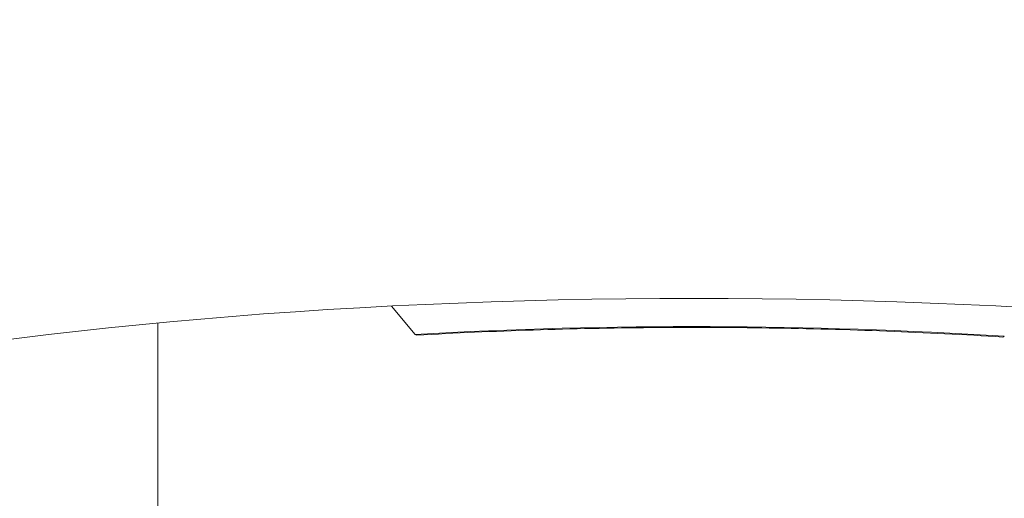
# Model space of a CAD drawing. Units: inches. Extents: x -33 to 554, y 55 to 548.
# Drawn here: x 85 to 93, y 455 to 458 of the extents above; entities that cross this region are included whole.
import ezdxf

# ---------------------------------------------------------------- set-up
doc = ezdxf.new("R2010")
doc.units = ezdxf.units.IN
doc.header["$MEASUREMENT"] = 0
doc.layers.get('Defpoints').update_dxf_attribs({"color": 251})
doc.styles.add('Text_Std', font='arial.ttf')
doc.dimstyles.new('Dim_Std', dxfattribs={"dimscale": 3, "dimtxt": 2, "dimasz": 2, "dimexe": 2, "dimexo": 2, "dimgap": 0.5, "dimtad": 1, "dimdec": 0, "dimzin": 0, "dimdsep": 46, "dimtxsty": 'Text_Std', "dimblk": 'ARCHTICK', "dimcen": 0.09, "dimclrd": 256, "dimclre": 256, "dimclrt": 256, "dimadec": 0, "dimazin": 0, "dimtfac": 1, "dimtdec": 0, "dimtmove": 1, "dimatfit": 3, "dimldrblk": 'CLOSEDBLANK', "dimfxl": 1, "dimtolj": 1, "dimtzin": 0, "dimlwd": -1, "dimlwe": -1, "dimarcsym": 1})

# ---------------------------------------------------------------- blocks, each defined once
blk = doc.blocks.new('_ArchTick')
at = {"color": 0, "linetype": 'ByBlock', "const_width": 0.15}
blk.add_lwpolyline([(-0.5, -0.5), (0.5, 0.5)], dxfattribs=at)
blk = doc.blocks.new('*D13')
at = {"transparency": 16777216}
for p, q in [((55.3139, 503.269), (-30.0755, 503.269)), ((-24.0755, 503.269), (-24.0755, 378.269)), ((153.3139, 378.269), (-30.0755, 378.269))]:
    blk.add_line(p, q, dxfattribs=at)
at = {"layer": 'Defpoints', "color": 0, "transparency": 16777216}
for p in [(61.3139, 503.269), (-24.0755, 378.269), (159.3139, 378.269)]:
    blk.add_point(p, dxfattribs=at)
at = {"transparency": 16777216, "xscale": 6, "yscale": 6, "zscale": 6}
for p, rotation in [((-24.0755, 503.269), 90), ((-24.0755, 378.269), 270)]:
    blk.add_blockref('_ArchTick', p, dxfattribs=dict(at, rotation=rotation))
at = {"transparency": 16777216, "insert": (-28.639, 440.769), "char_height": 6, "attachment_point": 5, "rotation": 90, "style": 'Text_Std'}
blk.add_mtext('\\A1;125', dxfattribs=at)
blk = doc.blocks.new('_ClosedBlank')
at = {"color": 0, "linetype": 'ByBlock', "lineweight": -2}
for p, q in [((-1, 0.1667), (0, 0)), ((-1, 0.1667), (-1, -0.1667)), ((0, 0), (-1, -0.1667))]:
    blk.add_line(p, q, dxfattribs=at)

msp = doc.modelspace()

# ---------------------------------------------------------------- linework, layer by layer
at = {"linetype": 'Continuous', "lineweight": 0, "extrusion": (0, 1, 0)}
for p, q in [((87.9388, 456.0204), (88.1259, 455.7981)), ((86.1059, 455.8876), (86.1059, 454.0301))]:
    msp.add_line(p, q, dxfattribs=at)
at = {"linetype": 'Continuous', "lineweight": 0, "extrusion": (2.75598e-16, 1.75325e-31, -1)}
msp.add_arc((-90.3139, 468.2146), 21.4457, 207.63005, 332.36995, dxfattribs=at)
at = {"linetype": 'Continuous', "lineweight": 0, "extrusion": (2.58499e-16, 1.50523e-16, -1)}
msp.add_ellipse((90.3139, 452.91), major_axis=(-12.25, 0), ratio=0.258819, start_param=-1.132377, end_param=1.570796, dxfattribs=at)
at = {"linetype": 'Continuous', "lineweight": 0, "extrusion": (2.75598e-16, -2.75401e-30, -1)}
msp.add_ellipse((90.3139, 452.91), major_axis=(12.25, 0), ratio=0.258819, start_param=-1.570796, end_param=1.132377, dxfattribs=at)
at = {"linetype": 'Continuous', "lineweight": 0, "extrusion": (2.53375e-16, 2.13357e-16, -1)}
msp.add_ellipse((90.3139, 453.1998), major_axis=(10.275, 0), ratio=0.258819, start_param=-1.785382, end_param=-1.331597, dxfattribs=at)
at = {"linetype": 'Continuous', "lineweight": 0, "extrusion": (8.74115e-19, -1.54965e-17, -1)}
msp.add_ellipse((88.1259, 455.9913), major_axis=(0.0113, -0.1997), ratio=0.205687, start_param=0, end_param=0.267659, dxfattribs=at)
at = {"linetype": 'Continuous', "lineweight": 0, "extrusion": (0, 0, -1)}
msp.add_ellipse((92.7483, 455.9766), major_axis=(-0.0126, -0.1996), ratio=0.228852, start_param=-0.269112, end_param=0, dxfattribs=at)
at = {"linetype": 'Continuous', "lineweight": 0}
msp.add_open_spline([(92.7357, 455.777), (92.4354, 455.7959), (92.1316, 455.8114), (91.52, 455.8351), (91.212, 455.8433), (90.5945, 455.8525), (90.285, 455.8535), (89.6668, 455.8482), (89.3581, 455.8419), (88.7444, 455.8222), (88.4393, 455.8087), (88.1372, 455.7916)], degree=3, knots=[1.3315967, 1.3315967, 1.3315967, 1.3315967, 1.4223538, 1.4223538, 1.513111, 1.513111, 1.6038681, 1.6038681, 1.6946252, 1.6946252, 1.7853823, 1.7853823, 1.7853823, 1.7853823], dxfattribs=at)

# ---------------------------------------------------------------- dimensions: what is measured, and where the dimension line sits
dim = msp.add_linear_dim(base=(-24.0755, 378.269), p1=(61.3139, 503.269), p2=(159.3139, 378.269), angle=90, dimstyle='Dim_Std')
dim.commit()
dim.dimension.update_dxf_attribs({"geometry": '*D13', "text_midpoint": (-28.639, 440.769)})

doc.saveas('drawing.dxf')
